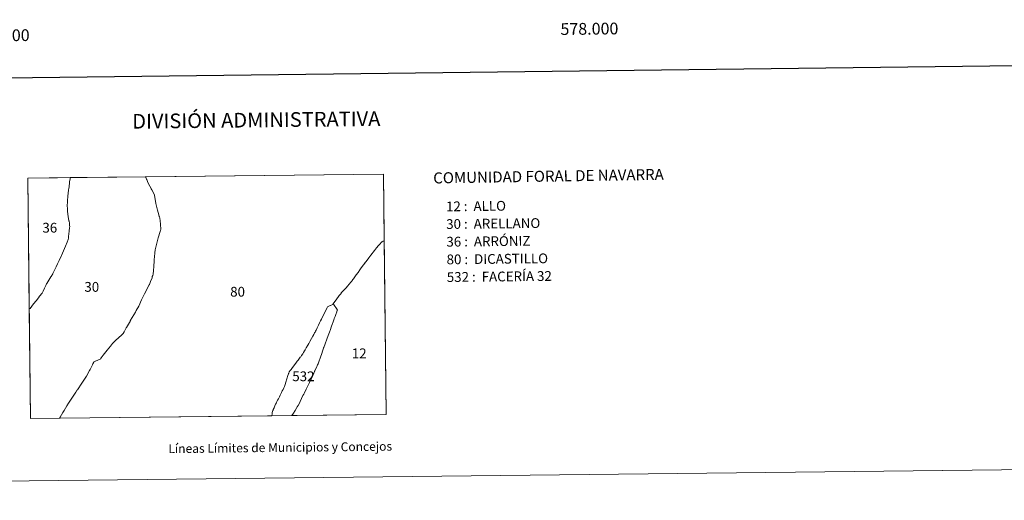
# Model space of a CAD drawing. Units: metres. Extents: x 576050 to 580538, y 4712261 to 4715281.
# Drawn here: x 577527 to 578363, y 4712261 to 4712669 of the extents above; entities that cross this region are included whole.
import ezdxf
from ezdxf.enums import TextEntityAlignment as Align

# ---------------------------------------------------------------- set-up
doc = ezdxf.new("R2010")
doc.units = ezdxf.units.M
doc.header["$MEASUREMENT"] = 0
doc.layers.add('Level 63', color=7, linetype='Continuous', lineweight=0)
doc.styles.add('Arial', font='ARIAL.TTF', dxfattribs={"height": 0.2})

msp = doc.modelspace()

# ---------------------------------------------------------------- linework, layer by layer
at = {"layer": 'Level 63', "linetype": 'Continuous', "lineweight": 0}
for points in [[(576083.12, 4712260.86), (576049.51, 4715230.7), (580504.2, 4715281.16), (580537.82, 4712311.33), (576083.12, 4712260.86)], [(577535.74, 4712330.38), (577533.48, 4712534.82), (577835.65, 4712538.24), (577838.01, 4712333.8), (577535.74, 4712330.38)], [(577569.64, 4712534.4), (577569.4, 4712533.89), (577569.04, 4712532.02), (577568.92, 4712529.74), (577568.78, 4712528.87), (577568.8, 4712528.67), (577568.82, 4712528.44), (577568.64, 4712527.61), (577568.6, 4712527.42), (577568.33, 4712525.94), (577568.22, 4712524.72), (577568.12, 4712524.47), (577567.43, 4712519.37), (577567.19, 4712515.52), (577567.13, 4712510.31), (577567.15, 4712509.82), (577567.24, 4712508.15), (577567.33, 4712506.51), (577567.85, 4712502.16), (577568.49, 4712498.6), (577568.61, 4712498.13), (577568.73, 4712497.6), (577568.91, 4712497.05), (577568.93, 4712496.33), (577569.06, 4712494.75), (577569.14, 4712493.28), (577569.09, 4712492.77), (577568.66, 4712489.62), (577568.26, 4712485.25), (577568.07, 4712483.6), (577567.82, 4712482.6), (577567.1, 4712480.39), (577565.59, 4712476.83), (577563.94, 4712472.86), (577562.14, 4712469.06), (577561.88, 4712468.35), (577560.17, 4712464.76), (577558.81, 4712461.89), (577557.7, 4712459.38), (577556.3, 4712456.43), (577554.94, 4712453.59), (577554.83, 4712453.36), (577553.41, 4712451.19), (577553.17, 4712450.83), (577550.67, 4712446.72), (577550.02, 4712445.74), (577549.91, 4712445.5), (577549.5, 4712444.89), (577549.28, 4712444.23), (577548.88, 4712443.49), (577547.72, 4712441.09), (577546.58, 4712438.61), (577545.7, 4712437.02), (577543.62, 4712434.41), (577542.57, 4712433.07), (577540.56, 4712430.53), (577538.51, 4712427.87), (577535.43, 4712423.95), (577535.1, 4712423.63), (577534.82, 4712423), (577534.72, 4712422.89), (577533.48, 4712534.82), (577569.52, 4712535.23), (577569.64, 4712534.4)], [(577633.4, 4712535.76), (577634.28, 4712533.81), (577634.53, 4712533.52), (577635.52, 4712531.16), (577637.32, 4712527.81), (577638.21, 4712526.03), (577638.45, 4712525.6), (577638.9, 4712524.83), (577641.03, 4712520.5), (577641.17, 4712519.88), (577641.6, 4712516.93), (577642.32, 4712513.24), (577642.78, 4712511), (577643.76, 4712507.48), (577644.82, 4712503.59), (577645.15, 4712502.15), (577645.41, 4712501.81), (577645.57, 4712500.85), (577645.88, 4712498.48), (577646.23, 4712495.72), (577646.53, 4712491.14), (577646.26, 4712490.42), (577645.98, 4712489.43), (577644.41, 4712484), (577642.64, 4712477.11), (577641.65, 4712473.69), (577641.64, 4712473.23), (577641.56, 4712471.96), (577641.31, 4712470.15), (577641.14, 4712469.01), (577640.9, 4712464.39), (577640.7, 4712459.6), (577640.28, 4712456.3), (577639.97, 4712453.21), (577639.62, 4712452.08), (577639.28, 4712451.17), (577639.06, 4712450.08), (577637.85, 4712446.97), (577636.92, 4712444.36), (577636.69, 4712443.93), (577632.75, 4712436.34), (577630.05, 4712431.29), (577627.77, 4712426.01), (577625.68, 4712422.26), (577624.89, 4712420.87), (577620.89, 4712414.12), (577620.7, 4712413.63), (577620.6, 4712413.39), (577620.41, 4712412.97), (577619.82, 4712412.01), (577617.38, 4712407.76), (577617.18, 4712407.41), (577615.28, 4712404.11), (577614.49, 4712402.73), (577613.12, 4712401.31), (577610.89, 4712399.25), (577608.03, 4712396.61), (577606.46, 4712395.17), (577606.04, 4712394.89), (577605.48, 4712394.17), (577603.67, 4712391.91), (577601.01, 4712388.56), (577597.54, 4712384.19), (577595.91, 4712382.03), (577595.49, 4712381.62), (577595.51, 4712381.21), (577591, 4712379.25), (577590.66, 4712379.11), (577589.84, 4712378.75), (577589.55, 4712378.41), (577588.79, 4712376.82), (577588.48, 4712376.16), (577586.4, 4712372.12), (577585.9, 4712371.16), (577583.48, 4712366.36), (577578.32, 4712358.69), (577576.84, 4712356.59), (577575.63, 4712354.84), (577575.58, 4712354.78), (577575.52, 4712354.71), (577574.43, 4712352.83), (577572.18, 4712349.32), (577567.99, 4712343.38), (577566.68, 4712341.09), (577564.36, 4712337.23), (577563.26, 4712335.43), (577561.01, 4712331.69), (577560.86, 4712331.4), (577560.76, 4712331.19), (577560.48, 4712330.66), (577535.74, 4712330.38), (577534.72, 4712422.89), (577534.82, 4712423), (577535.1, 4712423.63), (577535.43, 4712423.95), (577538.51, 4712427.87), (577540.56, 4712430.53), (577542.57, 4712433.07), (577543.62, 4712434.41), (577545.7, 4712437.02), (577546.58, 4712438.61), (577547.72, 4712441.09), (577548.88, 4712443.49), (577549.28, 4712444.23), (577549.5, 4712444.89), (577549.91, 4712445.5), (577550.02, 4712445.74), (577550.67, 4712446.72), (577553.17, 4712450.83), (577553.41, 4712451.19), (577554.83, 4712453.36), (577554.94, 4712453.59), (577556.3, 4712456.43), (577557.7, 4712459.38), (577558.81, 4712461.89), (577560.17, 4712464.76), (577561.88, 4712468.35), (577562.14, 4712469.06), (577563.94, 4712472.86), (577565.59, 4712476.83), (577567.1, 4712480.39), (577567.82, 4712482.6), (577568.07, 4712483.6), (577568.26, 4712485.25), (577568.66, 4712489.62), (577569.09, 4712492.77), (577569.14, 4712493.28), (577569.06, 4712494.75), (577568.93, 4712496.33), (577568.91, 4712497.05), (577568.73, 4712497.6), (577568.61, 4712498.13), (577568.49, 4712498.6), (577567.85, 4712502.16), (577567.33, 4712506.51), (577567.24, 4712508.15), (577567.15, 4712509.82), (577567.13, 4712510.31), (577567.19, 4712515.52), (577567.43, 4712519.37), (577568.12, 4712524.47), (577568.22, 4712524.72), (577568.33, 4712525.94), (577568.6, 4712527.42), (577568.64, 4712527.61), (577568.82, 4712528.44), (577568.8, 4712528.67), (577568.78, 4712528.87), (577568.92, 4712529.74), (577569.04, 4712532.02), (577569.4, 4712533.89), (577569.64, 4712534.4), (577569.52, 4712535.23), (577633.3, 4712535.95), (577633.4, 4712535.76)], [(577836.3, 4712481.33), (577835.47, 4712481.25), (577834.48, 4712480.75), (577834.17, 4712480.49), (577833.76, 4712480.14), (577832.75, 4712478.86), (577832.19, 4712478.36), (577831.7, 4712477.77), (577830.96, 4712476.98), (577830.15, 4712476.05), (577829.62, 4712475.43), (577827.94, 4712473.26), (577824.97, 4712469.28), (577823.29, 4712467.06), (577820.93, 4712464.04), (577819.92, 4712462.88), (577819.95, 4712462.81), (577818.39, 4712460.71), (577816.07, 4712457.67), (577815.57, 4712456.92), (577814.02, 4712454.68), (577812.5, 4712452.51), (577811.21, 4712450.73), (577810.04, 4712449.15), (577809.66, 4712448.57), (577809.13, 4712447.75), (577808.87, 4712447.31), (577808.38, 4712446.8), (577807.67, 4712445.95), (577806.71, 4712444.92), (577804.68, 4712442.63), (577804.09, 4712441.92), (577802.14, 4712439.73), (577799.82, 4712437.19), (577799.59, 4712436.81), (577798.04, 4712435.05), (577795.39, 4712431.36), (577792.64, 4712427.59), (577792.58, 4712427.48), (577791.23, 4712426.86), (577790.67, 4712426.53), (577790.41, 4712426.48), (577789.88, 4712426.3), (577788.18, 4712425.44), (577787.8, 4712424.81), (577787.42, 4712424.05), (577785.81, 4712420.9), (577782.85, 4712414.86), (577782.72, 4712414.62), (577782.62, 4712414.24), (577782.11, 4712413.37), (577781.32, 4712411.67), (577780.31, 4712409.67), (577779.34, 4712407.6), (577778.35, 4712405.59), (577777.9, 4712404.65), (577777.69, 4712404.23), (577777.51, 4712403.94), (577777.18, 4712403.28), (577776.48, 4712401.95), (577775.5, 4712400.28), (577774.58, 4712398.55), (577773.12, 4712395.89), (577772.18, 4712394.2), (577771.26, 4712392.66), (577770.05, 4712390.53), (577769.1, 4712388.83), (577768.67, 4712388.02), (577767.77, 4712386.43), (577767.2, 4712385.44), (577766.1, 4712383.99), (577765.32, 4712382.92), (577764.95, 4712382.47), (577763.73, 4712380.88), (577763.06, 4712380.03), (577762.41, 4712379.11), (577761.18, 4712377.5), (577759.94, 4712375.92), (577759.36, 4712375.11), (577758.49, 4712373.89), (577757.67, 4712372.81), (577757.21, 4712372.22), (577756.44, 4712371.17), (577755.55, 4712370.12), (577755.15, 4712368.85), (577755.07, 4712368.59), (577754.99, 4712368.34), (577754.5, 4712366.88), (577753.64, 4712364.17), (577752.69, 4712361.2), (577752.14, 4712359.46), (577751.61, 4712357.75), (577750.97, 4712356.4), (577750.32, 4712355.17), (577749.69, 4712353.87), (577749.05, 4712352.67), (577748.93, 4712352.43), (577748.43, 4712351.52), (577747.8, 4712350.2), (577747.18, 4712348.94), (577746.34, 4712347.24), (577745.66, 4712345.92), (577745.1, 4712344.9), (577744.65, 4712343.88), (577744, 4712342.55), (577743.42, 4712341.23), (577742.66, 4712339.36), (577742.07, 4712338.08), (577741.86, 4712337.57), (577741.66, 4712337.13), (577741.48, 4712336.74), (577741.31, 4712336.48), (577741.13, 4712335.42), (577740.96, 4712334.12), (577740.73, 4712332.88), (577740.72, 4712332.7), (577560.48, 4712330.66), (577560.76, 4712331.19), (577560.86, 4712331.4), (577561.01, 4712331.69), (577563.26, 4712335.43), (577564.36, 4712337.23), (577566.68, 4712341.09), (577567.99, 4712343.38), (577572.18, 4712349.32), (577574.43, 4712352.83), (577575.52, 4712354.71), (577575.58, 4712354.78), (577575.63, 4712354.84), (577576.84, 4712356.59), (577578.32, 4712358.69), (577583.48, 4712366.36), (577585.9, 4712371.16), (577586.4, 4712372.12), (577588.48, 4712376.16), (577588.79, 4712376.82), (577589.55, 4712378.41), (577589.84, 4712378.75), (577590.66, 4712379.11), (577591, 4712379.25), (577595.51, 4712381.21), (577595.49, 4712381.62), (577595.91, 4712382.03), (577597.54, 4712384.19), (577601.01, 4712388.56), (577603.67, 4712391.91), (577605.48, 4712394.17), (577606.04, 4712394.89), (577606.46, 4712395.17), (577608.03, 4712396.61), (577610.89, 4712399.25), (577613.12, 4712401.31), (577614.49, 4712402.73), (577615.28, 4712404.11), (577617.18, 4712407.41), (577617.38, 4712407.76), (577619.82, 4712412.01), (577620.41, 4712412.97), (577620.6, 4712413.39), (577620.7, 4712413.63), (577620.89, 4712414.12), (577624.89, 4712420.87), (577625.68, 4712422.26), (577627.77, 4712426.01), (577630.05, 4712431.29), (577632.75, 4712436.34), (577636.69, 4712443.93), (577636.92, 4712444.36), (577637.85, 4712446.97), (577639.06, 4712450.08), (577639.28, 4712451.17), (577639.62, 4712452.08), (577639.97, 4712453.21), (577640.28, 4712456.3), (577640.7, 4712459.6), (577640.9, 4712464.39), (577641.14, 4712469.01), (577641.31, 4712470.15), (577641.56, 4712471.96), (577641.64, 4712473.23), (577641.65, 4712473.69), (577642.64, 4712477.11), (577644.41, 4712484), (577645.98, 4712489.43), (577646.26, 4712490.42), (577646.53, 4712491.14), (577646.23, 4712495.72), (577645.88, 4712498.48), (577645.57, 4712500.85), (577645.41, 4712501.81), (577645.15, 4712502.15), (577644.82, 4712503.59), (577643.76, 4712507.48), (577642.78, 4712511), (577642.32, 4712513.24), (577641.6, 4712516.93), (577641.17, 4712519.88), (577641.03, 4712520.5), (577638.9, 4712524.83), (577638.45, 4712525.6), (577638.21, 4712526.03), (577637.32, 4712527.81), (577635.52, 4712531.16), (577634.53, 4712533.52), (577634.28, 4712533.81), (577633.4, 4712535.76), (577633.3, 4712535.95), (577835.65, 4712538.24), (577836.3, 4712481.33)], [(577838.01, 4712333.8), (577757.91, 4712332.89), (577759.32, 4712335.08), (577760.58, 4712337.17), (577762.03, 4712339.74), (577762.31, 4712340.27), (577763.19, 4712341.56), (577764.81, 4712344.55), (577764.99, 4712344.92), (577767.27, 4712349.88), (577767.92, 4712351.11), (577768.46, 4712352.31), (577769.92, 4712355.46), (577770.46, 4712356.48), (577772.85, 4712360.92), (577774, 4712363.47), (577774.19, 4712363.9), (577774.96, 4712365.47), (577776.98, 4712370.26), (577777.12, 4712370.61), (577777.31, 4712371.06), (577779.08, 4712374.69), (577779.29, 4712375.25), (577779.64, 4712375.92), (577780.02, 4712377.03), (577780.63, 4712378.47), (577782.17, 4712382.43), (577783.4, 4712385.81), (577783.96, 4712387.62), (577784.77, 4712390.24), (577784.82, 4712390.4), (577784.92, 4712390.68), (577788.79, 4712400.97), (577789.74, 4712403.69), (577790.16, 4712404.75), (577790.3, 4712405.21), (577790.66, 4712406.22), (577791.24, 4712408.09), (577792.36, 4712411.12), (577792.64, 4712411.8), (577793.27, 4712413.59), (577793.73, 4712415.06), (577793.82, 4712415.41), (577794.47, 4712417.26), (577795.05, 4712418.71), (577795.07, 4712418.77), (577795.93, 4712421.01), (577796.32, 4712422.41), (577796.5, 4712422.9), (577796.36, 4712423.05), (577793.3, 4712427.59), (577792.58, 4712427.48), (577792.64, 4712427.59), (577795.39, 4712431.36), (577798.04, 4712435.05), (577799.59, 4712436.81), (577799.82, 4712437.19), (577802.14, 4712439.73), (577804.09, 4712441.92), (577804.68, 4712442.63), (577806.71, 4712444.92), (577807.67, 4712445.95), (577808.38, 4712446.8), (577808.87, 4712447.31), (577809.13, 4712447.75), (577809.66, 4712448.57), (577810.04, 4712449.15), (577811.21, 4712450.73), (577812.5, 4712452.51), (577814.02, 4712454.68), (577815.57, 4712456.92), (577816.07, 4712457.67), (577818.39, 4712460.71), (577819.95, 4712462.81), (577819.92, 4712462.88), (577820.93, 4712464.04), (577823.29, 4712467.06), (577824.97, 4712469.28), (577827.94, 4712473.26), (577829.62, 4712475.43), (577830.15, 4712476.05), (577830.96, 4712476.98), (577831.7, 4712477.77), (577832.19, 4712478.36), (577832.75, 4712478.86), (577833.76, 4712480.14), (577834.17, 4712480.49), (577834.48, 4712480.75), (577835.47, 4712481.25), (577836.3, 4712481.33), (577838.01, 4712333.8)], [(577796.36, 4712423.05), (577796.5, 4712422.9), (577796.32, 4712422.41), (577795.93, 4712421.01), (577795.07, 4712418.77), (577795.05, 4712418.71), (577794.47, 4712417.26), (577793.82, 4712415.41), (577793.73, 4712415.06), (577793.27, 4712413.59), (577792.64, 4712411.8), (577792.36, 4712411.12), (577791.24, 4712408.09), (577790.66, 4712406.22), (577790.3, 4712405.21), (577790.16, 4712404.75), (577789.74, 4712403.69), (577788.79, 4712400.97), (577784.92, 4712390.68), (577784.82, 4712390.4), (577784.77, 4712390.24), (577783.96, 4712387.62), (577783.4, 4712385.81), (577782.17, 4712382.43), (577780.63, 4712378.47), (577780.02, 4712377.03), (577779.64, 4712375.92), (577779.29, 4712375.25), (577779.08, 4712374.69), (577777.31, 4712371.06), (577777.12, 4712370.61), (577776.98, 4712370.26), (577774.96, 4712365.47), (577774.19, 4712363.9), (577774, 4712363.47), (577772.85, 4712360.92), (577770.46, 4712356.48), (577769.92, 4712355.46), (577768.46, 4712352.31), (577767.92, 4712351.11), (577767.27, 4712349.88), (577764.99, 4712344.92), (577764.81, 4712344.55), (577763.19, 4712341.56), (577762.31, 4712340.27), (577762.03, 4712339.74), (577760.58, 4712337.17), (577759.32, 4712335.08), (577757.91, 4712332.89), (577740.72, 4712332.7), (577740.73, 4712332.88), (577740.96, 4712334.12), (577741.13, 4712335.42), (577741.31, 4712336.48), (577741.48, 4712336.74), (577741.66, 4712337.13), (577741.86, 4712337.57), (577742.07, 4712338.08), (577742.66, 4712339.36), (577743.42, 4712341.23), (577744, 4712342.55), (577744.65, 4712343.88), (577745.1, 4712344.9), (577745.66, 4712345.92), (577746.34, 4712347.24), (577747.18, 4712348.94), (577747.8, 4712350.2), (577748.43, 4712351.52), (577748.93, 4712352.43), (577749.05, 4712352.67), (577749.69, 4712353.87), (577750.32, 4712355.17), (577750.97, 4712356.4), (577751.61, 4712357.75), (577752.14, 4712359.46), (577752.69, 4712361.2), (577753.64, 4712364.17), (577754.5, 4712366.88), (577754.99, 4712368.34), (577755.07, 4712368.59), (577755.15, 4712368.85), (577755.55, 4712370.12), (577756.44, 4712371.17), (577757.21, 4712372.22), (577757.67, 4712372.81), (577758.49, 4712373.89), (577759.36, 4712375.11), (577759.94, 4712375.92), (577761.18, 4712377.5), (577762.41, 4712379.11), (577763.06, 4712380.03), (577763.73, 4712380.88), (577764.95, 4712382.47), (577765.32, 4712382.92), (577766.1, 4712383.99), (577767.2, 4712385.44), (577767.77, 4712386.43), (577768.67, 4712388.02), (577769.1, 4712388.83), (577770.05, 4712390.53), (577771.26, 4712392.66), (577772.18, 4712394.2), (577773.12, 4712395.89), (577774.58, 4712398.55), (577775.5, 4712400.28), (577776.48, 4712401.95), (577777.18, 4712403.28), (577777.51, 4712403.94), (577777.69, 4712404.23), (577777.9, 4712404.65), (577778.35, 4712405.59), (577779.34, 4712407.6), (577780.31, 4712409.67), (577781.32, 4712411.67), (577782.11, 4712413.37), (577782.62, 4712414.24), (577782.72, 4712414.62), (577782.85, 4712414.86), (577785.81, 4712420.9), (577787.42, 4712424.05), (577787.8, 4712424.81), (577788.18, 4712425.44), (577789.88, 4712426.3), (577790.41, 4712426.48), (577790.67, 4712426.53), (577791.23, 4712426.86), (577792.58, 4712427.48), (577793.3, 4712427.59), (577796.36, 4712423.05)]]:
    msp.add_lwpolyline(points, close=True, dxfattribs=at)
at = {"layer": 'Level 63', "linetype": 'Continuous', "lineweight": 30}
msp.add_lwpolyline([(576857.32, 4715027.31), (576886.69, 4712612.49), (580441.41, 4712655.76), (580412.07, 4715067.58), (576857.32, 4715027.31)], dxfattribs=at)

# ---------------------------------------------------------------- texts
at = {"layer": 'Level 63', "linetype": 'Continuous', "lineweight": 0, "style": 'Arial'}
for s, p in [('578.000', (578010.46, 4712666.75)), ('577.500', (577510.46, 4712661.09))]:
    msp.add_text(s, height=10, rotation=0.64907, dxfattribs=at).set_placement(p, align=Align.TOP_CENTER)
for s, height, p in [('DIVISIÓN ADMINISTRATIVA', 12.4999, (577727.61, 4712584.22)), ('Líneas Límites de Municipios y Concejos', 7.4999, (577747.92, 4712305.78)), ('Líneas Límites de Municipios y Concejos', 7.4999, (577747.92, 4712305.78))]:
    msp.add_text(s, height=height, rotation=0.64962, dxfattribs=at).set_placement(p, align=Align.MIDDLE_CENTER)
for s, height, rotation, p in [('COMUNIDAD FORAL DE NAVARRA', 9.3599, 0.91457, (577877.88, 4712534.9)), ('12 :  ALLO', 8.307, 0.64962, (577888.72, 4712510.71)), ('30 :  ARELLANO', 8.3074, 0.64962, (577888.89, 4712495.69)), ('36 :  ARRÓNIZ', 8.3074, 0.64962, (577889.06, 4712480.67)), ('80 :  DICASTILLO', 8.3074, 0.64962, (577889.23, 4712465.64)), ('532 :  FACERÍA 32', 8.3074, 0.64962, (577889.4, 4712450.62))]:
    msp.add_text(s, height=height, rotation=rotation, dxfattribs=at).set_placement(p, align=Align.MIDDLE_LEFT)
for s, p in [('36', (577552.24, 4712492.62)), ('30', (577587.89, 4712442.32)), ('80', (577711.72, 4712438.19)), ('12', (577815.02, 4712385.82)), ('532', (577767.62, 4712366.31))]:
    msp.add_text(s, height=8.307, dxfattribs=at).set_placement(p, align=Align.MIDDLE_CENTER)

doc.saveas('drawing.dxf')
